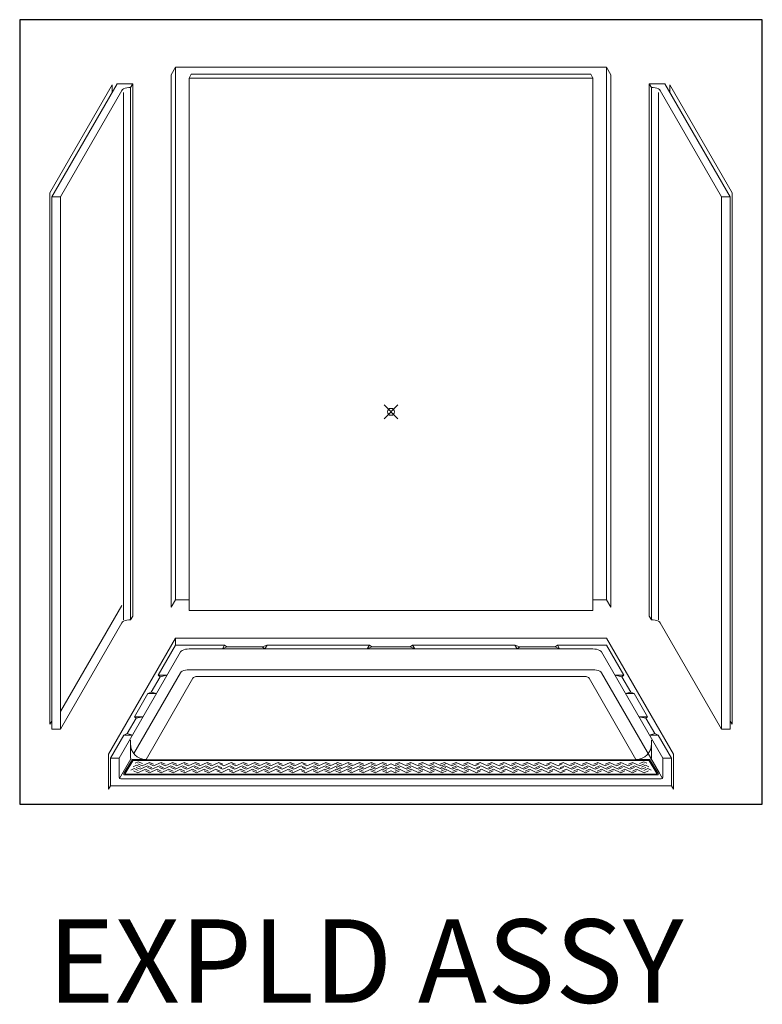
# Model space of a CAD drawing. Units: inches. Extents: x -4 to 1014, y -14 to 548.
# Drawn here: x -4 to 103, y 134 to 276 of the extents above; entities that cross this region are included whole.
import ezdxf

# ---------------------------------------------------------------- set-up
doc = ezdxf.new("R2010")
doc.units = ezdxf.units.IN
doc.header["$LTSCALE"] = 0.375
doc.header["$MEASUREMENT"] = 0
doc.header["$PDMODE"] = 35
doc.header["$PDSIZE"] = -1.5
doc.layers.add('DIMENSION', color=1, linetype='Continuous', lineweight=0)
doc.layers.add('OBJECT', color=7, linetype='Continuous', lineweight=0)
doc.layers.add('VPORT', color=5, linetype='Continuous', lineweight=30, plot=False)
doc.styles.get("Standard").update_dxf_attribs({"font": 'arial.ttf', "height": 0.078125})

# ---------------------------------------------------------------- blocks, each defined once
blk = doc.blocks.new('A$C0F9268E0')
at = {"layer": 'OBJECT'}
for p, q in [((0, 0.35), (0.44, 0.56)), ((0.38, 0.26), (0.95, 0)), ((0.44, 0.56), (1, 0.29)), ((0.95, 0), (1.96, 0.47)), ((1.96, 0.47), (2.53, 0.21)), ((1.96, 0.26), (2.53, 0)), ((2.53, 0), (3.55, 0.47)), ((3.55, 0.47), (4.11, 0.21)), ((3.55, 0.26), (4.11, 0)), ((4.11, 0), (5.13, 0.47)), ((5.13, 0.47), (5.69, 0.21)), ((5.13, 0.26), (5.69, 0)), ((5.69, 0), (6.71, 0.47)), ((6.71, 0.47), (7.27, 0.21)), ((6.71, 0.26), (7.27, 0)), ((7.27, 0), (8.29, 0.47)), ((8.29, 0.47), (8.86, 0.21)), ((8.29, 0.26), (8.86, 0)), ((8.86, 0), (9.87, 0.47)), ((9.87, 0.47), (10.44, 0.21)), ((9.87, 0.26), (10.44, 0)), ((10.44, 0), (11.45, 0.47)), ((11.45, 0.47), (12.02, 0.21)), ((11.59, 0.26), (12.16, 0)), ((12.16, 0), (13.17, 0.47)), ((13.17, 0.47), (13.74, 0.21)), ((13.24, 0.26), (13.8, 0)), ((13.8, 0), (14.82, 0.47)), ((14.82, 0.47), (15.39, 0.21)), ((14.82, 0.26), (15.39, 0)), ((15.39, 0), (16.4, 0.47)), ((16.4, 0.47), (16.97, 0.21)), ((16.4, 0.26), (16.97, 0)), ((16.97, 0), (17.98, 0.47)), ((17.98, 0.47), (18.55, 0.21)), ((17.98, 0.26), (18.55, 0)), ((18.55, 0), (19.57, 0.47)), ((19.57, 0.47), (20.13, 0.21)), ((19.65, 0.26), (20.22, 0)), ((20.22, 0), (21.23, 0.47)), ((21.23, 0.47), (21.8, 0.21)), ((21.26, 0.26), (21.83, 0)), ((21.83, 0), (22.84, 0.47)), ((22.84, 0.47), (23.41, 0.21)), ((22.97, 0.26), (23.53, 0)), ((23.53, 0), (24.55, 0.47)), ((24.55, 0.47), (25.11, 0.21)), ((24.55, 0.26), (25.11, 0)), ((25.11, 0), (26.13, 0.47)), ((26.13, 0.47), (26.7, 0.21)), ((26.13, 0.26), (26.7, 0)), ((26.7, 0), (27.71, 0.47)), ((27.58, 0.26), (28.14, 0)), ((27.71, 0.47), (28.28, 0.21)), ((28.14, 0), (29.16, 0.47)), ((29.16, 0.47), (29.72, 0.21)), ((29.16, 0.26), (29.72, 0)), ((29.72, 0), (30.74, 0.47)), ((30.74, 0.47), (31.3, 0.21)), ((30.74, 0.26), (31.3, 0)), ((31.3, 0), (32.32, 0.47)), ((32.32, 0.47), (32.89, 0.21)), ((32.32, 0.26), (32.89, 0)), ((32.89, 0), (33.9, 0.47)), ((33.9, 0.47), (34.47, 0.21)), ((33.9, 0.26), (34.47, 0)), ((35.03, 0.26), (34.47, 0))]:
    blk.add_line(p, q, dxfattribs=at)
blk = doc.blocks.new('A$C604B4D96')
at = {"layer": 'OBJECT', "lineweight": 0}
for p, q in [((-30.94, 49.51), (-31.56, 48.43)), ((-31.56, 48.43), (-31.56, -28.07)), ((-30.94, 49.51), (30.94, 49.51)), ((-30.94, 49.51), (-30.94, -26.99)), ((-29, 47.97), (-28.69, 48.51)), ((-28.69, 48.51), (28.69, 48.51)), ((29, 47.97), (28.69, 48.51)), ((30.94, 49.51), (31.56, 48.43)), ((30.94, 49.51), (30.94, -26.99)), ((31.56, 48.43), (31.56, -28.07)), ((-40.05, 46.97), (-48.99, 31.49)), ((-39.36, 47.16), (-48.74, 30.92)), ((-40.05, 46.97), (-40.05, 45.97)), ((-39.36, 47.16), (-37.11, 47.16)), ((-37.42, 46.62), (-37.11, 47.16)), ((-37.11, 47.16), (-37.11, -29.34)), ((-29, 47.97), (29.02, 47.97)), ((-29, 47.97), (-29, -28.53)), ((29, 47.97), (29, -28.53)), ((39.36, 47.16), (37.11, 47.16)), ((37.42, 46.62), (37.11, 47.16)), ((37.11, 47.16), (37.11, -29.34)), ((39.36, 47.16), (48.74, 30.92)), ((40.05, 46.97), (48.99, 31.49)), ((40.05, 46.97), (40.05, 45.97)), ((-38.67, 46.18), (-47.49, 30.92)), ((-37.42, 46.62), (-37.42, -29.88)), ((37.42, 46.62), (37.42, -29.88)), ((38.67, 46.18), (47.49, 30.92)), ((-48.99, 31.49), (-48.99, -44.89)), ((48.99, 31.49), (48.99, -44.89)), ((-48.74, 30.92), (-47.49, 30.92)), ((-48.74, 30.92), (-48.74, -45.58)), ((-47.49, 30.92), (-47.49, -45.58)), ((48.74, 30.92), (47.49, 30.92)), ((47.49, 30.92), (47.49, -45.58)), ((48.74, 30.92), (48.74, -45.58)), ((-38.67, -27.82), (-47.49, -43.08)), ((-30.94, -26.99), (-31.56, -28.07)), ((-30.94, -26.99), (-29, -26.99)), ((29, -26.99), (30.94, -26.99)), ((30.94, -26.99), (31.56, -28.07)), ((-37.42, -29.88), (-37.11, -29.34)), ((29, -28.53), (-29, -28.53)), ((37.42, -29.88), (37.11, -29.34)), ((-47.49, -45.58), (-38.67, -30.32)), ((47.49, -45.58), (38.67, -30.32)), ((-30.94, -32.53), (-40.56, -49.2)), ((-30.94, -32.53), (30.94, -32.53)), ((-30.94, -32.53), (-30.94, -33.53)), ((30.94, -32.53), (40.56, -49.2)), ((-30.94, -33.53), (-33.43, -37.84)), ((-30.94, -33.53), (-23.9, -33.53)), ((-23.9, -33.53), (-24.21, -34.07)), ((-23.59, -33.76), (-24.21, -34.07)), ((-23.9, -33.53), (-23.59, -33.76)), ((-18.5, -33.76), (-23.59, -33.76)), ((-18.5, -33.76), (-17.8, -33.53)), ((-18.5, -33.76), (-18.11, -34.07)), ((-17.8, -33.53), (-18.11, -34.07)), ((-17.8, -33.53), (-3.08, -33.53)), ((-3.08, -33.53), (-3.4, -34.07)), ((-2.77, -33.76), (-3.4, -34.07)), ((-3.08, -33.53), (-2.77, -33.76)), ((-2.77, -33.76), (2.77, -33.76)), ((3.08, -33.53), (2.77, -33.76)), ((2.77, -33.76), (3.4, -34.07)), ((3.08, -33.53), (17.8, -33.53)), ((3.08, -33.53), (3.4, -34.07)), ((17.8, -33.53), (18.11, -34.07)), ((18.5, -33.76), (17.8, -33.53)), ((18.5, -33.76), (18.11, -34.07)), ((18.5, -33.76), (23.59, -33.76)), ((23.9, -33.53), (23.59, -33.76)), ((23.59, -33.76), (24.21, -34.07)), ((23.9, -33.53), (30.94, -33.53)), ((23.9, -33.53), (24.21, -34.07)), ((30.94, -33.53), (33.43, -37.84)), ((-39.06, -49.76), (-30.25, -34.5)), ((29, -34.07), (-29, -34.07)), ((39.06, -49.76), (30.25, -34.5)), ((-33.17, -38.06), (-34.44, -40.26)), ((-33.43, -37.84), (-32.18, -37.84)), ((-33.43, -37.84), (-33.17, -38.06)), ((-33.17, -38.06), (-32.18, -37.84)), ((28.02, -38.04), (-28.02, -38.04)), ((33.43, -37.84), (32.18, -37.84)), ((33.17, -38.06), (32.18, -37.84)), ((33.43, -37.84), (33.17, -38.06)), ((33.17, -38.06), (34.44, -40.26)), ((-35.19, -49.95), (-28.46, -38.29)), ((35.19, -49.95), (28.46, -38.29)), ((-34.95, -40.48), (-36.87, -43.81)), ((-34.95, -40.48), (-34.44, -40.26)), ((-34.95, -40.48), (-33.7, -40.48)), ((-34.44, -40.26), (-33.7, -40.48)), ((34.44, -40.26), (33.7, -40.48)), ((34.95, -40.48), (33.7, -40.48)), ((34.95, -40.48), (34.44, -40.26)), ((34.95, -40.48), (36.87, -43.81)), ((-36.87, -43.81), (-35.62, -43.81)), ((-36.87, -43.81), (-36.62, -44.03)), ((-36.62, -44.03), (-35.62, -43.81)), ((36.87, -43.81), (35.62, -43.81)), ((36.62, -44.03), (35.62, -43.81)), ((36.87, -43.81), (36.62, -44.03)), ((-48.74, -44.46), (-48.99, -44.89)), ((-36.62, -44.03), (-37.89, -46.23)), ((36.62, -44.03), (37.89, -46.23)), ((48.74, -44.46), (48.99, -44.89)), ((-48.74, -45.58), (-47.49, -45.58)), ((-38.4, -46.45), (-40.31, -49.76)), ((-38.4, -46.45), (-37.89, -46.23)), ((-38.4, -46.45), (-37.15, -46.45)), ((-37.89, -46.23), (-37.15, -46.45)), ((37.89, -46.23), (37.15, -46.45)), ((38.4, -46.45), (37.15, -46.45)), ((38.4, -46.45), (37.89, -46.23)), ((38.4, -46.45), (40.31, -49.76)), ((48.74, -45.58), (47.49, -45.58)), ((-37.44, -47.18), (-37.44, -49.7)), ((37.44, -47.18), (37.44, -49.7)), ((-40.56, -49.2), (-40.56, -54.2)), ((40.56, -49.2), (40.56, -54.2)), ((-40.31, -49.76), (-40.31, -53.76)), ((-40.31, -49.76), (-39.06, -49.76)), ((-39.06, -52.51), (-39.06, -49.76)), ((-37.38, -49.86), (-39.01, -52.67)), ((-38.36, -51.98), (-37.29, -50.13)), ((-38.17, -51.98), (-37.1, -50.13)), ((-37.19, -49.95), (-35.19, -49.95)), ((-37.1, -50.13), (-36.89, -50.09)), ((-37.07, -50), (37.07, -50)), ((-36.89, -50.09), (36.89, -50.09)), ((37.19, -49.95), (35.19, -49.95)), ((37.1, -50.13), (36.89, -50.09)), ((38.17, -51.98), (37.1, -50.13)), ((38.36, -51.98), (37.29, -50.13)), ((37.38, -49.86), (39.01, -52.67)), ((40.31, -49.76), (39.06, -49.76)), ((39.06, -52.51), (39.06, -49.76)), ((40.31, -49.76), (40.31, -53.76)), ((-38.25, -52.17), (38.25, -52.17)), ((-38.17, -51.98), (-38.05, -52.09)), ((-38.17, -51.98), (-38.17, -52.11)), ((-38.17, -52.11), (-38.1, -52.17)), ((-38.05, -52.09), (38.05, -52.09)), ((-38.05, -52.09), (-38.05, -52.17)), ((38.17, -51.98), (38.05, -52.09)), ((38.05, -52.09), (38.05, -52.17)), ((38.17, -52.11), (38.1, -52.17)), ((38.17, -51.98), (38.17, -52.11)), ((-40.31, -53.76), (-40.56, -54.2)), ((-40.31, -53.76), (40.31, -53.76)), ((-38.81, -52.76), (38.81, -52.76)), ((40.31, -53.76), (40.56, -54.2))]:
    blk.add_line(p, q, dxfattribs=at)
at = {"layer": 'OBJECT', "color": 254, "lineweight": 0}
for p, q in [((-38.41, 45.89), (-38.41, -29.88)), ((38.42, 45.89), (38.42, -29.88)), ((-36.95, -49.1), (-30.25, -37.5)), ((29.02, -37.07), (-29.02, -37.07)), ((30.25, -37.5), (38.57, -51.92))]:
    blk.add_line(p, q, dxfattribs=at)
at = {"layer": 'OBJECT', "lineweight": 0}
for centre, radius, start, end in [((-38.03, 45.71), 0.799, 119.7836, 144.0597), ((-37.43, 44.15), 2.46, 89.8145, 113.7437), ((37.43, 44.15), 2.46, 66.2563, 90.1855), ((38.03, 45.71), 0.799, 35.9403, 60.2164), ((-38.03, -30.79), 0.799, 119.7836, 144.0597), ((-37.43, -32.35), 2.46, 89.8145, 113.7437), ((37.43, -32.35), 2.46, 66.2563, 90.1855), ((38.03, -30.79), 0.799, 35.9403, 60.2164), ((-29.6, -34.97), 0.799, 119.7836, 144.0597), ((-29.01, -36.53), 2.46, 89.8145, 113.7437), ((29.01, -36.53), 2.46, 66.2563, 90.1855), ((29.6, -34.97), 0.799, 35.9403, 60.2164), ((-28.02, -38.54), 0.5, 90, 150), ((28.02, -38.54), 0.5, 30, 90), ((-35.19, -47.7), 2.25, 180, 270), ((35.19, -47.7), 2.25, 270, 0), ((-37.19, -49.7), 0.25, 180, 270), ((-37.07, -50.25), 0.25, 90, 150), ((37.07, -50.25), 0.25, 30, 90), ((37.19, -49.7), 0.25, 270, 0), ((-38.25, -52.04), 0.125, 150, 270), ((38.25, -52.04), 0.125, 270, 30), ((-38.81, -52.51), 0.25, 180, 270), ((38.81, -52.51), 0.25, 270, 0)]:
    blk.add_arc(centre, radius, start, end, dxfattribs=at)
at = {"layer": 'OBJECT', "color": 254, "lineweight": 0}
for centre, radius, start, end in [((-29.6, -37.97), 0.799, 119.7836, 144.0597), ((-29.01, -39.53), 2.46, 89.8145, 113.7437), ((29.01, -39.53), 2.46, 66.2563, 90.1855), ((29.6, -37.97), 0.799, 35.9403, 60.2164)]:
    blk.add_arc(centre, radius, start, end, dxfattribs=at)
at = {"layer": 'OBJECT', "lineweight": 0}
for p, xscale, yscale, zscale in [((-37.03, -51.37), 1.057, 1.057, 1.057), ((-36.76, -50.86), 1.049328105268501, 1.049328105268501, 1.049328105268501), ((36.76, -50.86), -1.049328105268501, 1.049328105268501, 1.049328105268501), ((37.03, -51.37), -1.057, 1.057, 1.057), ((-37.38, -51.87), 1.067, 1.067, 1.067), ((37.38, -51.87), -1.067, 1.067, 1.067)]:
    blk.add_blockref('A$C0F9268E0', p, dxfattribs=dict(at, xscale=xscale, yscale=yscale, zscale=zscale))

msp = doc.modelspace()

# ---------------------------------------------------------------- linework, layer by layer
at = {"layer": 'VPORT'}
msp.add_lwpolyline([(-3.9954527, 163.2706563), (102.6818084, 163.2706563), (102.6818084, 275.979815), (-3.9954527, 275.979815)], close=True, dxfattribs=at)
at = {"layer": 'VPORT', "color": 2, "lineweight": 0}
msp.add_point((49.3431778, 219.6252357), dxfattribs=at)

# ---------------------------------------------------------------- block references
at = {"layer": 'DIMENSION', "lineweight": 0}
msp.add_blockref('A$C604B4D96', (49.3431778, 219.6252357), dxfattribs=at)

# ---------------------------------------------------------------- texts
at = {"layer": 'VPORT'}
msp.add_text('EXPLD ASSY', height=12, dxfattribs=at).set_placement((-0.0000003, 134.6999058))

doc.saveas('drawing.dxf')
